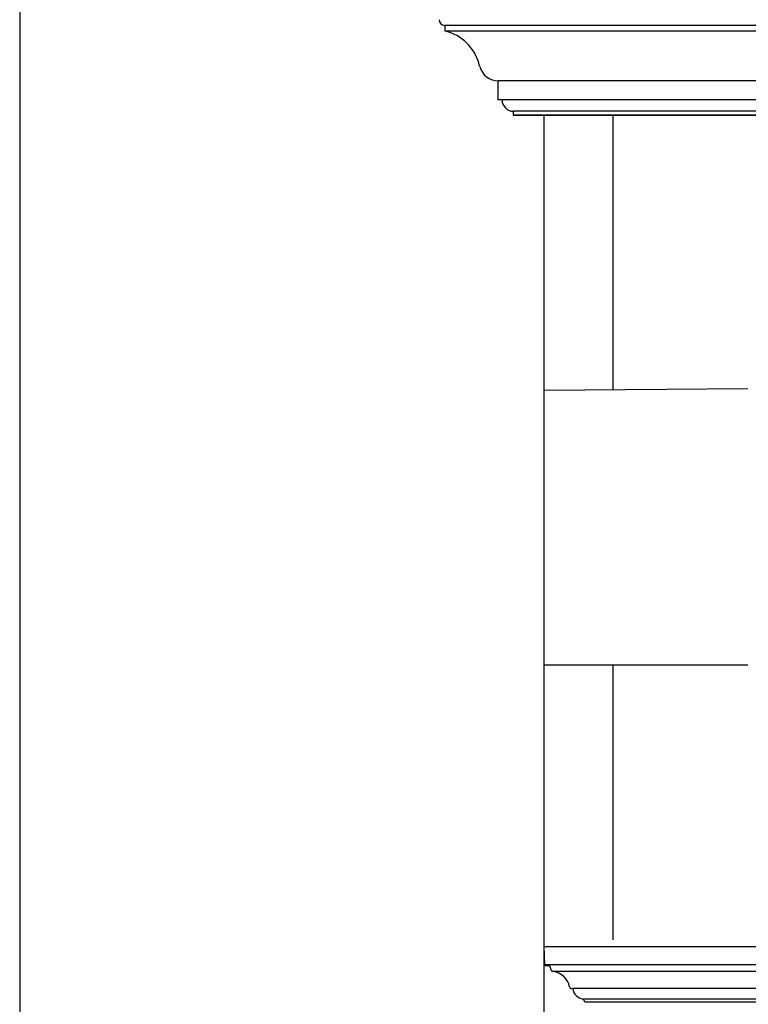
# Model space of a CAD drawing. Extents: x 331 to 535, y 32 to 296.
# Drawn here: x 331 to 379, y 133 to 198 of the extents above; entities that cross this region are included whole.
import ezdxf

# ---------------------------------------------------------------- set-up
doc = ezdxf.new("R2010")
doc.units = 0
doc.header["$LTSCALE"] = 3
doc.header["$MEASUREMENT"] = 0
doc.layers.add('THIN', color=184, linetype='Continuous')

msp = doc.modelspace()

# ---------------------------------------------------------------- linework, layer by layer
for p, q in [((453.16596, 197.16402), (359.16596, 197.16402)), ((359.16596, 197.16402), (359.16596, 196.78902)), ((453.16596, 196.78943), (359.16596, 196.78943)), ((361.45715, 194.47078), (361.42204, 194.58911)), ((449.66596, 193.53902), (362.66596, 193.53902)), ((362.66596, 192.28902), (362.66596, 193.53902)), ((362.91596, 192.28902), (362.66596, 192.28902)), ((449.66596, 192.28902), (362.91596, 192.28902)), ((448.66596, 191.53902), (363.66596, 191.53902)), ((363.66596, 191.28902), (363.66596, 191.53902)), ((363.66596, 191.28902), (448.66596, 191.28902)), ((365.16596, 191.28902), (363.66596, 191.28902)), ((447.16596, 191.28902), (365.16596, 191.28902)), ((365.66596, 70.28902), (365.66596, 191.28902)), ((370.16596, 191.28902), (370.16596, 173.28902)), ((365.66596, 173.28902), (379.00844, 173.39088)), ((365.66596, 155.28902), (378.99929, 155.28902)), ((370.16596, 155.28902), (370.16596, 137.28902)), ((365.66596, 136.85152), (446.66596, 136.85152)), ((365.72549, 135.66089), (365.66596, 136.85152)), ((396.94895, 135.66089), (365.72549, 135.66089)), ((365.78791, 135.60152), (366.04096, 135.60152)), ((366.13747, 135.31199), (366.04096, 135.60152)), ((367.46006, 134.10152), (367.54096, 134.10152)), ((396.94895, 134.10152), (367.54096, 134.10152)), ((368.26247, 133.31199), (368.22846, 133.41402))]:
    msp.add_line(p, q)
for centre, radius, start, end in [((359.16596, 197.53902), 0.375, 180.000005, 269.9999975), ((358.51157, 193.86167), 3, 14.03303, 77.4008375), ((362.66596, 194.78902), 1.25, -165.2508126, -90.0000025), ((363.66596, 192.28902), 0.75, 180.000005, 269.9999975), ((365.78791, 135.66402), 0.0625, -177.1375957, -90.0000025), ((366.25606, 135.35152), 0.125, -161.5650512, -90.0000025), ((366.08454, 133.95734), 1.27777, 11.3128944, 82.2847164), ((367.46006, 134.22652), 0.125, -168.687108, -90.0000025), ((368.3659, 134.23895), 0.83631, -170.5413268, -99.4586807), ((368.38106, 133.35152), 0.125, -161.5650512, -90.0000025)]:
    msp.add_arc(centre, radius, start, end)
at = {"layer": 'DEFPOINTS'}
msp.add_lwpolyline([(331.33678, 296.30127), (331.33678, 32.30127), (535.33678, 32.30127), (535.33678, 296.30127)], close=True, dxfattribs=at)
at = {"layer": 'THIN'}
for p, q in [((396.94895, 135.22652), (366.25606, 135.22652)), ((396.94895, 133.41402), (368.22846, 133.41402)), ((368.38106, 133.22652), (396.94895, 133.22652))]:
    msp.add_line(p, q, dxfattribs=at)

doc.saveas('drawing.dxf')
